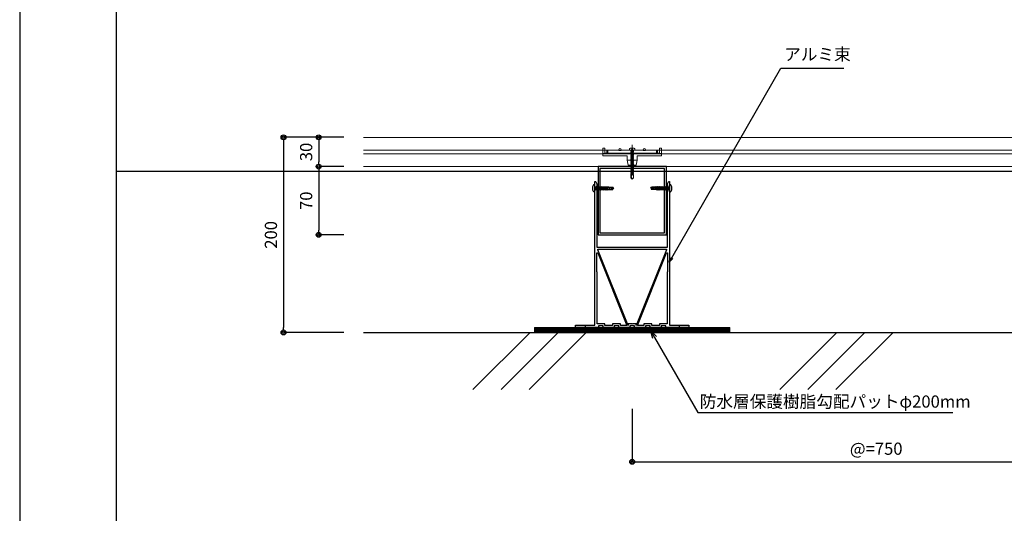
# Model space of a CAD drawing. Units: millimetres. Extents: x 0 to 841, y 0 to 594.
# Drawn here: x 0 to 202, y 240 to 341 of the extents above; entities that cross this region are included whole.
import ezdxf

# ---------------------------------------------------------------- set-up
doc = ezdxf.new("R2010")
doc.units = ezdxf.units.MM
doc.header["$MEASUREMENT"] = 0
doc.linetypes.add('JWW_HOJO', pattern=[1.693333, -1.27, 0.423333])
doc.layers.get('Defpoints').update_dxf_attribs({"color": 222})
for name, color, linetype in [('0-A01-枠A', 4, 'Continuous'), ('0-A11-寸法_詳細', 5, 'Continuous'), ('A-B03-文字_書込_小', 7, 'Continuous'), ('A-C03-壁種別', 9, 'Continuous'), ('A-D09-金物_鋼材', 1, 'Continuous'), ('A-E01-仕上太線', 4, 'Continuous'), ('ｱﾙﾐ', 7, 'Continuous')]:
    doc.layers.add(name, color=color, linetype=linetype)
doc.layers.add('00-断面\u3000中', color=6, linetype='Continuous', lineweight=15)
doc.layers.add('00-断面\u3000太', color=4, linetype='Continuous', lineweight=20)
doc.layers.add('4-F', color=222, linetype='Continuous', plot=False)
doc.layers.add('A-C01-補助線(非印刷)', color=222, linetype='Continuous', plot=False)
doc.styles.add('MSゴシック', font='MS Gothic.ttf')
doc.styles.add('ゴシック', font='MS Gothic.ttf')
doc.dimstyles.new('DIM-5S', dxfattribs={"dimscale": 5, "dimtxt": 2.5, "dimasz": 1, "dimexe": 0, "dimexo": 4, "dimgap": 1, "dimtad": 1, "dimdec": 1, "dimzin": 9, "dimdsep": 46, "dimlunit": 6, "dimtxsty": 'ゴシック', "dimblk": 'DOT', "dimcen": 0, "dimclrd": 256, "dimclre": 256, "dimclrt": 256, "dimadec": 0, "dimazin": 0, "dimtfac": 1, "dimtdec": 1, "dimtix": 1, "dimtmove": 2, "dimatfit": 3, "dimldrblk": 'ORIGIN', "dimfxl": 0, "dimarcsym": 0})

# ---------------------------------------------------------------- blocks, each defined once
blk = doc.blocks.new('_Dot')
at = {"color": 0, "linetype": 'ByBlock', "lineweight": -2}
blk.add_line((-0.5, 0), (-1, 0), dxfattribs=at)
at = {"color": 0, "linetype": 'ByBlock'}
for radius in [0.5, 0.25]:
    blk.add_circle((0, 0), radius, dxfattribs=at)
blk = doc.blocks.new('*D62')
at = {"layer": '0-A11-寸法_詳細', "linetype": 'Continuous', "lineweight": -2}
for p, q in [((125.5, 261.61), (125.5, 250.76)), ((225.5, 261.61), (225.5, 250.76)), ((126.5, 250.76), (224.5, 250.76))]:
    blk.add_line(p, q, dxfattribs=at)
at = {"layer": 'Defpoints', "color": 0}
for p in [(125.5, 265.61), (225.5, 265.61), (225.5, 250.76)]:
    blk.add_point(p, dxfattribs=at)
at = {"layer": '0-A11-寸法_詳細', "lineweight": -2, "rotation": 180}
blk.add_blockref('_Dot', (125.5, 250.76), dxfattribs=at)
at = {"layer": '0-A11-寸法_詳細', "lineweight": -2}
blk.add_blockref('_Dot', (225.5, 250.76), dxfattribs=at)
at = {"layer": '0-A11-寸法_詳細', "insert": (175.5, 253.14), "char_height": 2.5, "attachment_point": 5, "style": 'ゴシック'}
blk.add_mtext('@=750', dxfattribs=at)
blk = doc.blocks.new('_Origin')
at = {"color": 0, "linetype": 'ByBlock', "lineweight": -2}
blk.add_line((0, 0), (-1, 0), dxfattribs=at)
blk.add_circle((0, 0), 0.5, dxfattribs=at)
blk = doc.blocks.new('*D67')
at = {"layer": '0-A11-寸法_詳細', "linetype": 'Continuous', "lineweight": -2}
for p, q in [((66.43, 317.3), (61.27, 317.3)), ((61.27, 316.3), (61.27, 312.3)), ((66.43, 311.3), (61.27, 311.3))]:
    blk.add_line(p, q, dxfattribs=at)
at = {"layer": 'Defpoints', "color": 0}
for p in [(70.43, 317.3), (61.27, 311.3), (70.43, 311.3)]:
    blk.add_point(p, dxfattribs=at)
at = {"layer": '0-A11-寸法_詳細', "lineweight": -2}
for p, rotation in [((61.27, 317.3), 89.99999967080245), ((61.27, 311.3), 269.9999996708025)]:
    blk.add_blockref('_Dot', p, dxfattribs=dict(at, rotation=rotation))
at = {"layer": '0-A11-寸法_詳細', "insert": (59.02, 314.3), "char_height": 2.5, "attachment_point": 5, "rotation": 90, "style": 'ゴシック'}
blk.add_mtext('30', dxfattribs=at)
blk = doc.blocks.new('*D68')
at = {"layer": '0-A11-寸法_詳細', "linetype": 'Continuous', "lineweight": -2}
for p, q in [((66.43, 311.3), (61.27, 311.3)), ((61.27, 310.3), (61.27, 298.3)), ((66.43, 297.3), (61.27, 297.3))]:
    blk.add_line(p, q, dxfattribs=at)
at = {"layer": 'Defpoints', "color": 0}
for p in [(70.43, 311.3), (61.27, 297.3), (70.43, 297.3)]:
    blk.add_point(p, dxfattribs=at)
at = {"layer": '0-A11-寸法_詳細', "lineweight": -2}
for p, rotation in [((61.27, 311.3), 90), ((61.27, 297.3), 270)]:
    blk.add_blockref('_Dot', p, dxfattribs=dict(at, rotation=rotation))
at = {"layer": '0-A11-寸法_詳細', "insert": (59.02, 304.3), "char_height": 2.5, "attachment_point": 5, "rotation": 90, "style": 'ゴシック'}
blk.add_mtext('70', dxfattribs=at)
blk = doc.blocks.new('*D69')
at = {"layer": '0-A11-寸法_詳細', "linetype": 'Continuous', "lineweight": -2}
for p, q in [((66.43, 317.3), (54.05, 317.3)), ((54.05, 316.3), (54.05, 278.3)), ((66.43, 277.3), (54.05, 277.3))]:
    blk.add_line(p, q, dxfattribs=at)
at = {"layer": 'Defpoints', "color": 0}
for p in [(70.43, 317.3), (54.05, 277.3), (70.43, 277.3)]:
    blk.add_point(p, dxfattribs=at)
at = {"layer": '0-A11-寸法_詳細', "lineweight": -2}
for p, rotation in [((54.05, 317.3), 89.99999999999478), ((54.05, 277.3), 269.9999999999948)]:
    blk.add_blockref('_Dot', p, dxfattribs=dict(at, rotation=rotation))
at = {"layer": '0-A11-寸法_詳細', "insert": (51.8, 297.3), "char_height": 2.5, "attachment_point": 5, "rotation": 90, "style": 'ゴシック'}
blk.add_mtext('200', dxfattribs=at)
blk = doc.blocks.new('_Open30')
at = {"color": 0, "linetype": 'ByBlock', "lineweight": -2}
for p, q in [((-1, 0.267949), (0, 0)), ((0, 0), (-1, -0.267949)), ((0, 0), (-1, 0))]:
    blk.add_line(p, q, dxfattribs=at)
blk = doc.blocks.new('A$C4E7F7249')
at = {"color": 0, "linetype": 'ByBlock', "lineweight": -2}
blk.add_line((25, 12.4), (-25, 12.4), dxfattribs=at)
for points in [[(13.8, 15.2), (25, 15.2), (25, 11.7), (-25, 11.7), (-25, 15.2), (-13.8, 15.2)], [(-11.3, 15.2), (-1.8, 15.2)], [(1.8, 15.2), (11.3, 15.2)]]:
    blk.add_lwpolyline(points, dxfattribs=at)
for centre, radius, start, end in [((-12.5, 27.8), 12.7, 264.3515, 275.6485), ((0, 42.1), 27, 266.1295, 273.8705), ((12.5, 27.8), 12.7, 264.3515, 275.6485)]:
    blk.add_arc(centre, radius, start, end, dxfattribs=at)
blk = doc.blocks.new('A$C07C61059')
at = {"color": 0, "linetype": 'ByBlock', "lineweight": -2}
for p, q in [((-30, 9.5), (-30, 17.3)), ((-28, 17.3), (-30, 17.3)), ((-25, 11.8), (-30, 11.8)), ((-28, 12.4), (-28, 17.3)), ((-26, 15.2), (-28, 15.2)), ((-26, 12.4), (-28, 12.4)), ((-26, 11.8), (-26, 15.2)), ((-25, 14), (-26, 14)), ((-25, 12), (-26, 12)), ((-13.7, 15.2), (-13.7, 15.7)), ((-11.2, 15.2), (-11.2, 15.7)), ((11.3, 15.2), (11.3, 15.7)), ((13.8, 15.2), (13.8, 15.7)), ((26, 14), (25, 14)), ((26, 12), (25, 12)), ((30, 11.8), (25, 11.8)), ((26, 11.8), (26, 15.2)), ((26, 15.2), (28, 15.2)), ((28, 12.4), (26, 12.4)), ((28, 12.4), (28, 17.3)), ((30, 17.3), (28, 17.3)), ((30, 9.5), (30, 17.3)), ((-5, 9.5), (-30, 9.5)), ((-5, 5), (-5, 9.5)), ((-5, 5), (-4, 0)), ((-5, 5), (0, 5)), ((0, 0), (-4, 0)), ((5, 5), (0, 5)), ((0, 0), (4, 0)), ((5, 5), (4, 0)), ((5, 9.5), (30, 9.5)), ((5, 5), (5, 9.5))]:
    blk.add_line(p, q, dxfattribs=at)
for centre in [(-12.5, 15.7), (12.5, 15.7)]:
    blk.add_arc(centre, 1.25, 0, 180, dxfattribs=at)
blk = doc.blocks.new('A$C14C85A19')
at = {"color": 0, "linetype": 'ByBlock', "lineweight": -2}
for p, q in [((-2.8, 0.9), (-2.8, 0.8)), ((-2.7, 0.9), (-2.8, 0.9)), ((-2.8, 0.8), (-2.8, 0.7)), ((-2.8, 0.8), (-2.8, 0.8)), ((-2.8, 0.7), (-2.8, 0.6)), ((-2.8, 0.7), (-2.8, 0.7)), ((-2.8, 0.6), (-2.8, 0)), ((-2.8, 0), (2.8, 0)), ((-2.7, 1.2), (-2.7, 1.1)), ((-2.6, 1.2), (-2.7, 1.2)), ((-2.7, 1.1), (-2.7, 1)), ((-2.7, 1.1), (-2.7, 1.1)), ((-2.7, 1), (-2.7, 0.9)), ((-2.5, 1.4), (-2.6, 1.3)), ((-2.6, 1.3), (-2.6, 1.2)), ((-2.6, 1.3), (-2.6, 1.3)), ((-2.5, 1.4), (-2.5, 1.4)), ((-2.4, 1.4), (-2.5, 1.4)), ((-2.3, 1.6), (-2.4, 1.5)), ((-2.4, 1.5), (-2.4, 1.4)), ((-2.4, 1.5), (-2.4, 1.5)), ((-2.3, 1.6), (-2.3, 1.6)), ((-2.2, 1.6), (-2.3, 1.6)), ((-2.2, 1.7), (-2.2, 1.6)), ((-2.1, 1.7), (-2.2, 1.7)), ((-2.1, 1.7), (-2.1, 1.7)), ((-2, 1.7), (-2.1, 1.7)), ((-1.9, 1.7), (-2, 1.7)), ((-1.9, 1.8), (-1.9, 1.7)), ((-1.8, 1.8), (-1.9, 1.8)), ((-1.8, 1.8), (-1.8, 1.8)), ((-1.7, 1.8), (-1.8, 1.8)), ((-1.7, 1.8), (-1.7, 1.8)), ((-1.6, 1.8), (-1.7, 1.8)), ((-0.5, 1.8), (-1.6, 1.8)), ((-1.3, 0), (1.3, 0)), ((-1.3, -1), (-1.3, 0)), ((-0.5, 0.9), (-0.5, 1.8)), ((0.5, 0.9), (-0.5, 0.9)), ((0, 5.3), (0, -24.6)), ((0.5, 1.8), (0.5, 0.9)), ((1.6, 1.8), (0.5, 1.8)), ((1.3, 0), (1.3, -1.1)), ((1.7, 1.8), (1.6, 1.8)), ((1.7, 1.8), (1.7, 1.8)), ((1.8, 1.8), (1.7, 1.8)), ((1.8, 1.8), (1.8, 1.8)), ((1.9, 1.8), (1.8, 1.8)), ((1.9, 1.7), (1.9, 1.8)), ((2, 1.7), (1.9, 1.7)), ((2.1, 1.7), (2, 1.7)), ((2.1, 1.7), (2.1, 1.7)), ((2.2, 1.7), (2.1, 1.7)), ((2.2, 1.6), (2.2, 1.7)), ((2.3, 1.6), (2.2, 1.6)), ((2.3, 1.6), (2.3, 1.6)), ((2.4, 1.5), (2.3, 1.6)), ((2.4, 1.5), (2.4, 1.5)), ((2.4, 1.4), (2.4, 1.5)), ((2.5, 1.4), (2.4, 1.4)), ((2.5, 1.4), (2.5, 1.4)), ((2.6, 1.3), (2.5, 1.4)), ((2.6, 1.3), (2.6, 1.3)), ((2.6, 1.2), (2.6, 1.3)), ((2.7, 1.2), (2.6, 1.2)), ((2.7, 1.1), (2.7, 1.2)), ((2.7, 1.1), (2.7, 1.1)), ((2.7, 1), (2.7, 1.1)), ((2.7, 0.9), (2.7, 1)), ((2.8, 0.9), (2.7, 0.9)), ((2.8, 0.8), (2.8, 0.9)), ((2.8, 0.8), (2.8, 0.8)), ((2.8, 0.7), (2.8, 0.8)), ((2.8, 0.7), (2.8, 0.7)), ((2.8, 0.6), (2.8, 0.7)), ((2.8, 0), (2.8, 0.6)), ((1.5, -1.2), (-1.5, -1.5)), ((1.5, -1.2), (-1.5, -1.5)), ((-1.5, -1.5), (-1.1, -1.2)), ((-1.5, -1.5), (-1.1, -1.7)), ((1.5, -1.7), (-1.5, -2)), ((-1.1, -1.7), (-1.5, -2)), ((-1.5, -2), (1.5, -1.7)), ((-1.5, -2), (-1.1, -2.2)), ((1.5, -2.2), (-1.5, -2.5)), ((-1.1, -2.2), (-1.5, -2.5)), ((-1.5, -2.5), (1.5, -2.2)), ((-1.5, -2.5), (-1.1, -2.7)), ((1.5, -2.7), (-1.5, -3)), ((-1.1, -2.7), (-1.5, -3)), ((-1.5, -3), (1.5, -2.7)), ((-1.5, -3), (-1.1, -3.3)), ((1.5, -3.3), (-1.5, -3.5)), ((-1.1, -3.3), (-1.5, -3.5)), ((-1.5, -3.5), (1.5, -3.3)), ((-1.5, -3.5), (-1.1, -3.7)), ((1.5, -3.7), (-1.5, -4)), ((-1.1, -3.7), (-1.5, -4)), ((-1.5, -4), (1.5, -3.7)), ((-1.5, -4), (-1.1, -4.2)), ((1.5, -4.2), (-1.5, -4.5)), ((-1.1, -4.2), (-1.5, -4.5)), ((-1.5, -4.5), (1.5, -4.2)), ((-1.5, -4.5), (-1.1, -4.7)), ((1.5, -4.7), (-1.5, -5)), ((-1.1, -4.7), (-1.5, -5)), ((-1.5, -5), (1.5, -4.7)), ((-1.5, -5), (-1.1, -5.2)), ((1.5, -5.2), (-1.5, -5.5)), ((-1.1, -5.2), (-1.5, -5.5)), ((-1.5, -5.5), (1.5, -5.2)), ((-1.5, -5.5), (-1.1, -5.7)), ((1.5, -5.7), (-1.5, -6)), ((-1.1, -5.7), (-1.5, -6)), ((-1.5, -6), (1.5, -5.7)), ((-1.5, -6), (-1.1, -6.2)), ((1.5, -6.2), (-1.5, -6.5)), ((-1.1, -6.2), (-1.5, -6.5)), ((-1.5, -6.5), (1.5, -6.2)), ((-1.5, -6.5), (-1.1, -6.7)), ((1.5, -6.7), (-1.5, -7)), ((-1.1, -6.7), (-1.5, -7)), ((-1.5, -7), (1.5, -6.7)), ((-1.5, -7), (-1.1, -7.2)), ((1.5, -7.2), (-1.5, -7.5)), ((-1.1, -7.2), (-1.5, -7.5)), ((-1.5, -7.5), (1.5, -7.2)), ((-1.5, -7.5), (-1.1, -7.7)), ((1.5, -7.7), (-1.5, -8)), ((-1.1, -7.7), (-1.5, -8)), ((-1.5, -8), (1.5, -7.7)), ((-1.5, -8), (-1.1, -8.2)), ((1.5, -8.2), (-1.5, -8.5)), ((-1.1, -8.2), (-1.5, -8.5)), ((-1.5, -8.5), (1.5, -8.2)), ((-1.5, -8.5), (-1.1, -8.7)), ((1.5, -8.7), (-1.5, -9)), ((-1.1, -8.7), (-1.5, -9)), ((-1.5, -9), (1.5, -8.7)), ((-1.5, -9), (-1.1, -9.2)), ((1.5, -9.2), (-1.5, -9.5)), ((-1.1, -9.2), (-1.5, -9.5)), ((-1.5, -9.5), (1.5, -9.2)), ((-1.5, -9.5), (-1.1, -9.8)), ((1.5, -9.8), (-1.5, -10)), ((-1.1, -9.8), (-1.5, -10)), ((-1.5, -10), (1.5, -9.8)), ((-1.5, -10), (-1.1, -10.2)), ((-1.4, -1.1), (-1.3, -1)), ((-1.1, -1.2), (-1.4, -1.1)), ((0.5, -1.1), (-1.4, -1.1)), ((-1.1, -1.2), (0.5, -1.1)), ((1.1, -1.5), (-1.1, -1.7)), ((-1.1, -1.7), (1.1, -1.5)), ((1.1, -2), (-1.1, -2.2)), ((-1.1, -2.2), (1.1, -2)), ((1.1, -2.5), (-1.1, -2.7)), ((-1.1, -2.7), (1.1, -2.5)), ((1.1, -3), (-1.1, -3.3)), ((-1.1, -3.3), (1.1, -3)), ((1.1, -3.5), (-1.1, -3.7)), ((-1.1, -3.7), (1.1, -3.5)), ((1.1, -4), (-1.1, -4.2)), ((-1.1, -4.2), (1.1, -4)), ((1.1, -4.5), (-1.1, -4.7)), ((-1.1, -4.7), (1.1, -4.5)), ((1.1, -5), (-1.1, -5.2)), ((-1.1, -5.2), (1.1, -5)), ((1.1, -5.5), (-1.1, -5.7)), ((-1.1, -5.7), (1.1, -5.5)), ((1.1, -6), (-1.1, -6.2)), ((-1.1, -6.2), (1.1, -6)), ((1.1, -6.5), (-1.1, -6.7)), ((-1.1, -6.7), (1.1, -6.5)), ((1.1, -7), (-1.1, -7.2)), ((-1.1, -7.2), (1.1, -7)), ((1.1, -7.5), (-1.1, -7.7)), ((-1.1, -7.7), (1.1, -7.5)), ((1.1, -8), (-1.1, -8.2)), ((-1.1, -8.2), (1.1, -8)), ((1.1, -8.5), (-1.1, -8.7)), ((-1.1, -8.7), (1.1, -8.5)), ((1.1, -9), (-1.1, -9.2)), ((-1.1, -9.2), (1.1, -9)), ((1.1, -9.5), (-1.1, -9.8)), ((-1.1, -9.8), (1.1, -9.5)), ((1.1, -10), (-1.1, -10.2)), ((-1.1, -10.2), (1.1, -10)), ((-1, -1.5), (-0.9, 0)), ((1, -1.5), (1, 0)), ((1.1, -1.5), (1.5, -1.2)), ((1.5, -1.7), (1.1, -1.5)), ((1.1, -2), (1.5, -1.7)), ((1.5, -2.2), (1.1, -2)), ((1.1, -2.5), (1.5, -2.2)), ((1.5, -2.7), (1.1, -2.5)), ((1.1, -3), (1.5, -2.7)), ((1.5, -3.3), (1.1, -3)), ((1.1, -3.5), (1.5, -3.3)), ((1.5, -3.7), (1.1, -3.5)), ((1.1, -4), (1.5, -3.7)), ((1.5, -4.2), (1.1, -4)), ((1.1, -4.5), (1.5, -4.2)), ((1.5, -4.7), (1.1, -4.5)), ((1.1, -5), (1.5, -4.7)), ((1.5, -5.2), (1.1, -5)), ((1.1, -5.5), (1.5, -5.2)), ((1.5, -5.7), (1.1, -5.5)), ((1.1, -6), (1.5, -5.7)), ((1.5, -6.2), (1.1, -6)), ((1.1, -6.5), (1.5, -6.2)), ((1.5, -6.7), (1.1, -6.5)), ((1.1, -7), (1.5, -6.7)), ((1.5, -7.2), (1.1, -7)), ((1.1, -7.5), (1.5, -7.2)), ((1.5, -7.7), (1.1, -7.5)), ((1.1, -8), (1.5, -7.7)), ((1.5, -8.2), (1.1, -8)), ((1.1, -8.5), (1.5, -8.2)), ((1.5, -8.7), (1.1, -8.5)), ((1.1, -9), (1.5, -8.7)), ((1.5, -9.2), (1.1, -9)), ((1.1, -9.5), (1.5, -9.2)), ((1.5, -9.8), (1.1, -9.5)), ((1.1, -10), (1.5, -9.8)), ((1.5, -10.2), (1.1, -10)), ((1.3, -1.1), (1.5, -1.2)), ((1.5, -10.2), (-1.5, -10.5)), ((-1.1, -10.2), (-1.5, -10.5)), ((-1.5, -10.5), (1.5, -10.2)), ((-1.5, -10.5), (-1.1, -10.7)), ((1.5, -10.7), (-1.5, -11)), ((-1.1, -10.7), (-1.5, -11)), ((-1.5, -11), (1.5, -10.7)), ((-1.5, -11), (-1.1, -11.2)), ((1.5, -11.2), (-1.5, -11.5)), ((-1.1, -11.2), (-1.5, -11.5)), ((-1.5, -11.5), (1.5, -11.2)), ((-1.5, -11.5), (-1.1, -11.7)), ((1.5, -11.7), (-1.5, -12)), ((-1.1, -11.7), (-1.5, -12)), ((-1.5, -12), (1.5, -11.7)), ((-1.5, -12), (-1.1, -12.2)), ((1.5, -12.2), (-1.5, -12.5)), ((-1.1, -12.2), (-1.5, -12.5)), ((-1.5, -12.5), (1.5, -12.2)), ((-1.5, -12.5), (-1.1, -12.7)), ((1.5, -12.7), (-1.5, -13)), ((-1.1, -12.7), (-1.5, -13)), ((-1.5, -13), (1.5, -12.7)), ((-1.5, -13), (-1.1, -13.2)), ((1.5, -13.2), (-1.5, -13.5)), ((-1.1, -13.2), (-1.5, -13.5)), ((-1.5, -13.5), (1.5, -13.2)), ((-1.5, -13.5), (-1.1, -13.7)), ((1.5, -13.7), (-1.5, -14)), ((-1.1, -13.7), (-1.5, -14)), ((-1.5, -14), (1.5, -13.7)), ((-1.5, -14), (-1.1, -14.2)), ((1.5, -14.2), (-1.5, -14.5)), ((-1.1, -14.2), (-1.5, -14.5)), ((-1.5, -14.5), (1.5, -14.2)), ((-1.5, -14.5), (-1.1, -14.7)), ((1.5, -14.7), (-1.5, -15)), ((-1.1, -14.7), (-1.5, -15)), ((-1.5, -15), (1.5, -14.7)), ((-1.5, -15), (-1.1, -15.2)), ((1.5, -15.2), (-1.5, -15.5)), ((-1.1, -15.2), (-1.5, -15.5)), ((-1.5, -15.5), (1.5, -15.2)), ((-1.5, -15.5), (-1.1, -15.7)), ((1.5, -15.7), (-1.5, -16)), ((-1.1, -15.7), (-1.5, -16)), ((-1.5, -16), (1.5, -15.7)), ((-1.5, -16), (-1.1, -16.3)), ((1.5, -16.3), (-1.5, -16.5)), ((-1.1, -16.3), (-1.5, -16.5)), ((-1.5, -16.5), (1.5, -16.3)), ((-1.5, -16.5), (-1.1, -16.7)), ((1.5, -16.7), (-1.5, -17)), ((-1.1, -16.7), (-1.5, -17)), ((-1.5, -17), (1.5, -16.7)), ((-1.5, -17), (-1.1, -17.2)), ((1.5, -17.2), (-1.5, -17.5)), ((-1.1, -17.2), (-1.5, -17.5)), ((-1.5, -17.5), (1.5, -17.2)), ((-1.5, -17.5), (-1.1, -17.7)), ((1.5, -17.7), (-1.5, -18)), ((-1.1, -17.7), (-1.5, -18)), ((-1.5, -18), (1.5, -17.7)), ((-1.5, -18), (-1.1, -18.2)), ((1.5, -18.2), (-1.5, -18.5)), ((-1.1, -18.2), (-1.5, -18.5)), ((-1.5, -18.5), (1.5, -18.2)), ((-1.5, -18.5), (-1.1, -18.7)), ((1.5, -18.7), (-1.5, -19)), ((-1.1, -18.7), (-1.5, -19)), ((-1.5, -19), (1.5, -18.7)), ((-1.5, -19), (-1.1, -19.2)), ((1.5, -19.2), (-1.5, -19.5)), ((-1.1, -19.2), (-1.5, -19.5)), ((-1.5, -19.5), (1.5, -19.2)), ((-1.5, -19.5), (-1.1, -19.7)), ((1.5, -19.7), (-1.5, -20)), ((-1.1, -19.7), (-1.5, -20)), ((-1.5, -20), (1.5, -19.7)), ((-1.5, -20), (-1.1, -20.2)), ((1.1, -10.5), (-1.1, -10.7)), ((-1.1, -10.7), (1.1, -10.5)), ((1.1, -11), (-1.1, -11.2)), ((-1.1, -11.2), (1.1, -11)), ((1.1, -11.5), (-1.1, -11.7)), ((-1.1, -11.7), (1.1, -11.5)), ((1.1, -12), (-1.1, -12.2)), ((-1.1, -12.2), (1.1, -12)), ((1.1, -12.5), (-1.1, -12.7)), ((-1.1, -12.7), (1.1, -12.5)), ((1.1, -13), (-1.1, -13.2)), ((-1.1, -13.2), (1.1, -13)), ((1.1, -13.5), (-1.1, -13.7)), ((-1.1, -13.7), (1.1, -13.5)), ((1.1, -14), (-1.1, -14.2)), ((-1.1, -14.2), (1.1, -14)), ((1.1, -14.5), (-1.1, -14.7)), ((-1.1, -14.7), (1.1, -14.5)), ((1.1, -15), (-1.1, -15.2)), ((-1.1, -15.2), (1.1, -15)), ((1.1, -15.5), (-1.1, -15.7)), ((-1.1, -15.7), (1.1, -15.5)), ((1.1, -16), (-1.1, -16.3)), ((-1.1, -16.3), (1.1, -16)), ((1.1, -16.5), (-1.1, -16.7)), ((-1.1, -16.7), (1.1, -16.5)), ((1.1, -17), (-1.1, -17.2)), ((-1.1, -17.2), (1.1, -17)), ((1.1, -17.5), (-1.1, -17.7)), ((-1.1, -17.7), (1.1, -17.5)), ((1.1, -18), (-1.1, -18.2)), ((-1.1, -18.2), (1.1, -18)), ((1.1, -18.5), (-1.1, -18.7)), ((-1.1, -18.7), (1.1, -18.5)), ((1.1, -19), (-1.1, -19.2)), ((-1.1, -19.2), (1.1, -19)), ((1.1, -19.5), (-1.1, -19.7)), ((-1.1, -19.7), (1.1, -19.5)), ((1.1, -20), (-1.1, -20.2)), ((-1.1, -20.2), (1.1, -20)), ((1.1, -10.5), (1.5, -10.2)), ((1.5, -10.7), (1.1, -10.5)), ((1.1, -11), (1.5, -10.7)), ((1.5, -11.2), (1.1, -11)), ((1.1, -11.5), (1.5, -11.2)), ((1.5, -11.7), (1.1, -11.5)), ((1.1, -12), (1.5, -11.7)), ((1.5, -12.2), (1.1, -12)), ((1.1, -12.5), (1.5, -12.2)), ((1.5, -12.7), (1.1, -12.5)), ((1.1, -13), (1.5, -12.7)), ((1.5, -13.2), (1.1, -13)), ((1.1, -13.5), (1.5, -13.2)), ((1.5, -13.7), (1.1, -13.5)), ((1.1, -14), (1.5, -13.7)), ((1.5, -14.2), (1.1, -14)), ((1.1, -14.5), (1.5, -14.2)), ((1.5, -14.7), (1.1, -14.5)), ((1.1, -15), (1.5, -14.7)), ((1.5, -15.2), (1.1, -15)), ((1.1, -15.5), (1.5, -15.2)), ((1.5, -15.7), (1.1, -15.5)), ((1.1, -16), (1.5, -15.7)), ((1.5, -16.3), (1.1, -16)), ((1.1, -16.5), (1.5, -16.3)), ((1.5, -16.7), (1.1, -16.5)), ((1.1, -17), (1.5, -16.7)), ((1.5, -17.2), (1.1, -17)), ((1.1, -17.5), (1.5, -17.2)), ((1.5, -17.7), (1.1, -17.5)), ((1.1, -18), (1.5, -17.7)), ((1.5, -18.2), (1.1, -18)), ((1.1, -18.5), (1.5, -18.2)), ((1.5, -18.7), (1.1, -18.5)), ((1.1, -19), (1.5, -18.7)), ((1.5, -19.2), (1.1, -19)), ((1.1, -19.5), (1.5, -19.2)), ((1.5, -19.7), (1.1, -19.5)), ((1.1, -20), (1.5, -19.7)), ((1.5, -20.2), (1.1, -20)), ((1.5, -20.2), (-1.5, -20.5)), ((-1.1, -20.2), (-1.5, -20.5)), ((-1.5, -20.5), (1.5, -20.2)), ((-1.5, -20.5), (-1.1, -20.7)), ((1.5, -20.7), (-1.5, -21)), ((-1.1, -20.7), (-1.5, -21)), ((-1.5, -21), (1.5, -20.7)), ((-1.5, -21), (-1.1, -21.2)), ((1.5, -21.2), (-1.5, -21.5)), ((-1.1, -21.2), (-1.5, -21.5)), ((-1.5, -21.5), (1.5, -21.2)), ((-1.5, -21.5), (-1.1, -21.7)), ((1.5, -21.7), (-1.5, -22)), ((-1.1, -21.7), (-1.5, -22)), ((-1.5, -22), (1.5, -21.7)), ((-1.5, -22), (-1.1, -22.2)), ((1.5, -22.2), (-1.5, -22.5)), ((-1.1, -22.2), (-1.5, -22.5)), ((-1.5, -22.5), (1.5, -22.2)), ((-1.5, -22.5), (-1.1, -22.8)), ((1.5, -22.8), (-1.5, -23)), ((-1.1, -22.8), (-1.5, -23)), ((-1.5, -23), (1.5, -22.8)), ((-1.5, -23), (-1.1, -23.2)), ((1.5, -23.2), (-1.5, -23.5)), ((-1.1, -23.2), (-1.5, -23.5)), ((-1.5, -23.5), (1.5, -23.2)), ((-1.5, -23.5), (-1.1, -23.7)), ((1.5, -23.7), (-1.5, -24)), ((-1.1, -23.7), (-1.5, -24)), ((-1.5, -24), (1.5, -23.7)), ((1.5, -23.7), (-1.5, -24)), ((-1.1, -23.7), (-1.5, -24)), ((-1.5, -24), (1.5, -23.7)), ((-1.5, -24), (-1.1, -24.2)), ((-1.5, -24), (-1.1, -24.2)), ((-1.1, -24.2), (-1.5, -24.5)), ((-1.5, -24.5), (1.5, -24.2)), ((1.5, -24.2), (-1.5, -24.5)), ((-1.5, -24.5), (-1.1, -24.7)), ((-1.1, -24.7), (-1.5, -25)), ((-1.5, -25), (1.5, -24.7)), ((1.5, -24.7), (-1.5, -25)), ((-1.5, -25), (-1.1, -25.2)), ((1.5, -25.2), (-1.5, -25.5)), ((-1.1, -25.2), (-1.5, -25.5)), ((-1.5, -25.5), (1.5, -25.2)), ((-1.5, -25.5), (-1.1, -25.8)), ((-1.5, -28.4), (-1.5, -25.5)), ((-1.5, -28.4), (-1.4, -28.4)), ((-1.5, -28.4), (-1.5, -28.4)), ((0, -30), (-1.5, -28.4)), ((-1.4, -28.4), (-1.3, -28.3)), ((-1.4, -28.4), (-1.4, -28.4)), ((-1.4, -28.4), (-1.4, -28.4)), ((-1.3, -28.3), (-1.2, -28.3)), ((-1.3, -28.3), (-1.3, -28.3)), ((-1.3, -28.3), (-1.3, -28.3)), ((-1.2, -28.3), (-1.1, -28.3)), ((-1.2, -28.3), (-1.2, -28.3)), ((-1.2, -28.3), (-1.2, -28.3)), ((1.1, -20.5), (-1.1, -20.7)), ((-1.1, -20.7), (1.1, -20.5)), ((1.1, -21), (-1.1, -21.2)), ((-1.1, -21.2), (1.1, -21)), ((1.1, -21.5), (-1.1, -21.7)), ((-1.1, -21.7), (1.1, -21.5)), ((1.1, -22), (-1.1, -22.2)), ((-1.1, -22.2), (1.1, -22)), ((1.1, -22.5), (-1.1, -22.8)), ((-1.1, -22.8), (1.1, -22.5)), ((1.1, -23), (-1.1, -23.2)), ((-1.1, -23.2), (1.1, -23)), ((1.1, -23.5), (-1.1, -23.7)), ((-1.1, -23.7), (1.1, -23.5)), ((1.1, -23.5), (-1.1, -23.7)), ((-1.1, -24.2), (1.1, -24)), ((-1.1, -24.2), (1.1, -24)), ((1.1, -24), (-1.1, -24.2)), ((1.1, -24.5), (-1.1, -24.7)), ((-1.1, -24.7), (1.1, -24.5)), ((1.1, -25), (-1.1, -25.2)), ((-1.1, -25.2), (1.1, -25)), ((-1.1, -25.8), (1.1, -25.5)), ((-1.1, -28.3), (-1, -28.3)), ((-1.1, -28.3), (-1.1, -28.3)), ((-1.1, -28.3), (-1.1, -28.3)), ((-1, -26.5), (-0.9, -26.4)), ((-1, -26.6), (-1, -26.5)), ((0, -30), (-1, -26.6)), ((-1, -28.3), (-0.9, -28.3)), ((-1, -28.3), (-1, -28.3)), ((-1, -28.3), (-1, -28.3)), ((-0.9, -26.3), (-0.8, -26.2)), ((-0.9, -26.4), (-0.9, -26.3)), ((-0.9, -28.3), (-0.8, -28.3)), ((-0.9, -28.3), (-0.9, -28.3)), ((-0.9, -28.3), (-0.9, -28.3)), ((-0.8, -26.1), (-0.7, -26.1)), ((-0.8, -26.2), (-0.8, -26.1)), ((-0.8, -28.3), (-0.7, -28.4)), ((-0.8, -28.3), (-0.8, -28.3)), ((-0.7, -26.1), (-0.6, -26)), ((-0.7, -28.4), (-0.6, -28.4)), ((-0.7, -28.4), (-0.7, -28.4)), ((-0.7, -28.4), (-0.7, -28.4)), ((-0.6, -25.9), (-0.5, -25.9)), ((-0.6, -26), (-0.6, -25.9)), ((-0.6, -28.4), (-0.5, -28.4)), ((-0.6, -28.4), (-0.6, -28.4)), ((-0.6, -28.4), (-0.6, -28.4)), ((-0.6, -28.4), (-0.6, -28.4)), ((-0.5, -25.9), (-0.4, -25.8)), ((-0.5, -28.4), (-0.5, -28.5)), ((-0.5, -28.5), (-0.4, -28.5)), ((-0.5, -28.5), (-0.5, -28.5)), ((-0.4, -25.8), (-0.3, -25.7)), ((-0.4, -25.8), (-0.4, -25.8)), ((-0.3, -25.7), (-0.2, -25.7)), ((-0.2, -25.7), (-0.1, -25.6)), ((-0.1, -25.6), (0, -25.6)), ((0, -25.6), (0.1, -25.6)), ((1.5, -28.4), (0, -30)), ((0.1, -25.6), (0.2, -25.5)), ((0.2, -25.5), (0.3, -25.5)), ((0.3, -25.5), (0.4, -25.5)), ((0.4, -25.5), (0.5, -25.5)), ((0.5, -25.5), (0.6, -25.5)), ((0.6, -25.5), (0.7, -25.5)), ((0.6, -25.5), (0.6, -25.5)), ((0.7, -25.5), (0.8, -25.5)), ((0.8, -25.5), (0.9, -25.6)), ((0.9, -25.6), (1, -25.6)), ((1, -25.6), (1.1, -25.6)), ((1.1, -20.5), (1.5, -20.2)), ((1.5, -20.7), (1.1, -20.5)), ((1.1, -21), (1.5, -20.7)), ((1.5, -21.2), (1.1, -21)), ((1.1, -21.5), (1.5, -21.2)), ((1.5, -21.7), (1.1, -21.5)), ((1.1, -22), (1.5, -21.7)), ((1.5, -22.2), (1.1, -22)), ((1.1, -22.5), (1.5, -22.2)), ((1.5, -22.8), (1.1, -22.5)), ((1.1, -23), (1.5, -22.8)), ((1.5, -23.2), (1.1, -23)), ((1.1, -23.5), (1.5, -23.2)), ((1.5, -23.7), (1.1, -23.5)), ((1.5, -23.7), (1.1, -23.5)), ((1.1, -24), (1.5, -23.7)), ((1.1, -24), (1.5, -23.7)), ((1.5, -24.2), (1.1, -24)), ((1.1, -24.5), (1.5, -24.2)), ((1.5, -24.7), (1.1, -24.5)), ((1.1, -25), (1.5, -24.7)), ((1.5, -25.2), (1.1, -25)), ((1.1, -25.5), (1.5, -25.2)), ((1.1, -25.6), (1.2, -25.7)), ((1.2, -25.7), (1.3, -25.7)), ((1.3, -25.7), (1.4, -25.8)), ((1.4, -25.8), (1.5, -25.9)), ((1.4, -25.8), (1.4, -25.8)), ((1.5, -28.4), (1.5, -25.2))]:
    blk.add_line(p, q, dxfattribs=at)
blk.add_arc((0, 0), 1, 0, 180, dxfattribs=at)
blk = doc.blocks.new('Eブラケットロング\u3000B')
at = {"color": 0, "linetype": 'ByBlock', "lineweight": -2}
blk.add_blockref('A$C14C85A19', (0, 17), dxfattribs=at)
at = {"layer": '00-断面\u3000中', "color": 0, "linetype": 'ByBlock', "lineweight": -2}
blk.add_blockref('A$C07C61059', (0, 1.5), dxfattribs=at)
at = {"layer": '00-断面\u3000太', "color": 0, "linetype": 'ByBlock', "lineweight": -2}
blk.add_blockref('A$C4E7F7249', (0, 1.5), dxfattribs=at)
blk = doc.blocks.new('アルミ70x70 3')
at = {"color": 0, "linetype": 'ByBlock', "lineweight": -2}
for points in [[(-35, -70), (35, -70), (35, 0), (-35, 0)], [(-33, -68), (33, -68), (33, -2), (-33, -2)]]:
    blk.add_lwpolyline(points, close=True, dxfattribs=at)
blk = doc.blocks.new('AC-5-a')
at = {"color": 0, "linetype": 'ByBlock', "lineweight": -2}
for p, q in [((-38.3, 146.3), (-39.2, 146.3)), ((-38.3, 142.8), (-35.3, 142.8)), ((-38.3, 139.3), (-38.3, 146.3)), ((-38.3, 144), (-37.6, 144)), ((-38.3, 141.6), (-38.1, 141.6)), ((-37.4, 141.6), (-38.1, 142.8)), ((-38.1, 141.6), (-38.1, 142.8)), ((-38.1, 142.8), (-37.7, 141)), ((-37.7, 141), (-38.1, 141.6)), ((-37.7, 141), (-37.4, 141.6)), ((-37.6, 144), (-37.2, 144.5)), ((-36.8, 141.6), (-37.6, 144)), ((-37.4, 141.6), (-37, 141.6)), ((-36.9, 144), (-37.2, 144.5)), ((-36.5, 141), (-37.2, 144.5)), ((-37, 141.6), (-36.8, 141.6)), ((-36.2, 141.6), (-36.9, 144)), ((-36.1, 144), (-36.9, 144)), ((-36.5, 141), (-36.8, 141.6)), ((-36.5, 141), (-36.2, 141.6)), ((-36.2, 141.6), (-35.4, 141.6)), ((-36.1, 144), (-35.8, 144.5)), ((-35.4, 141.6), (-36.1, 144)), ((-35.1, 141), (-35.8, 144.5)), ((-35.8, 144.5), (-35.5, 144)), ((-34.8, 141.6), (-35.5, 144)), ((-34.7, 144), (-35.5, 144)), ((-35.1, 141), (-35.4, 141.6)), ((-35.1, 141), (-34.8, 141.6)), ((-34.8, 141.6), (-34, 141.6)), ((-34.7, 144), (-34.4, 144.5)), ((-34, 141.6), (-34.7, 144)), ((-34.4, 144.5), (-34.1, 144)), ((-33.7, 141), (-34.4, 144.5)), ((-33.3, 144), (-34.1, 144)), ((-33.4, 141.6), (-34.1, 144)), ((-33.7, 141), (-34, 141.6)), ((-33.7, 141), (-33.4, 141.6)), ((-33.4, 141.6), (-32.6, 141.6)), ((-33.3, 144), (-33, 144.5)), ((-32.6, 141.6), (-33.3, 144)), ((-32.3, 141), (-33, 144.5)), ((-33, 144.5), (-32.7, 144)), ((-32, 141.6), (-32.7, 144)), ((-32.7, 144), (-31.9, 144)), ((-32.3, 141), (-32.6, 141.6)), ((-32.3, 141), (-32, 141.6)), ((-32, 141.6), (-31.2, 141.6)), ((-31.9, 144), (-31.6, 144.5)), ((-31.2, 141.6), (-31.9, 144)), ((-31.6, 144.5), (-31.3, 144)), ((-30.9, 141), (-31.6, 144.5)), ((-30.6, 141.6), (-31.3, 144)), ((-31.3, 144), (-30.5, 144)), ((-30.9, 141), (-31.2, 141.6)), ((-30.9, 141), (-30.6, 141.6)), ((-30.6, 141.6), (-29.8, 141.6)), ((-30.5, 144), (-30.2, 144.5)), ((-29.8, 141.6), (-30.5, 144)), ((-29.5, 141), (-30.2, 144.5)), ((-30.2, 144.5), (-29.9, 144)), ((-29.9, 144), (-29.1, 144)), ((-29.2, 141.6), (-29.9, 144)), ((-29.5, 141), (-29.8, 141.6)), ((-29.5, 141), (-29.2, 141.6)), ((-29.2, 141.6), (-28.4, 141.6)), ((-29.1, 144), (-28.8, 144.5)), ((-28.4, 141.6), (-29.1, 144)), ((-28.8, 144.5), (-28.4, 144)), ((-28.1, 141), (-28.8, 144.5)), ((-27.7, 141.6), (-28.4, 144)), ((-28.4, 144), (-27.7, 144)), ((-28.1, 141), (-28.4, 141.6)), ((-28.1, 141), (-27.7, 141.6)), ((-27.7, 144), (-27.4, 144.5)), ((-27, 141.6), (-27.7, 144)), ((-27.7, 141.6), (-27, 141.6)), ((-26.6, 141), (-27.4, 144.5)), ((-27.4, 144.5), (-27, 144)), ((-26.3, 141.6), (-27, 144)), ((-27, 144), (-26.3, 144)), ((-26.6, 141), (-27, 141.6)), ((-26.6, 141), (-26.3, 141.6)), ((-26.3, 144), (-25.9, 144.5)), ((-25.6, 141.6), (-26.3, 144)), ((-26.3, 141.6), (-25.6, 141.6)), ((-25.9, 144.5), (-25.6, 144)), ((-25.2, 141), (-25.9, 144.5)), ((-24.9, 141.6), (-25.6, 144)), ((-25.6, 144), (-24.9, 144)), ((-25.2, 141), (-25.6, 141.6)), ((-25.2, 141), (-24.9, 141.6)), ((-24.9, 144), (-24.5, 144.5)), ((-24.2, 142.8), (-24.9, 144)), ((-24.9, 141.6), (-19.9, 141.6)), ((-24.5, 144.5), (-24.2, 144)), ((-24.2, 142.8), (-24.5, 144.5)), ((-24.2, 142.8), (-24.2, 144)), ((-24.2, 144), (-19.9, 144)), ((-23.7, 144), (-23.7, 141.6)), ((-20.8, 142.8), (-19.2, 142.8)), ((-19.2, 142.8), (-19.9, 144)), ((-19.2, 142.8), (-19.9, 141.6)), ((19.2, 142.8), (19.9, 144)), ((19.2, 142.8), (19.9, 141.6)), ((20.8, 142.8), (19.2, 142.8)), ((24.2, 144), (19.9, 144)), ((24.9, 141.6), (19.9, 141.6)), ((23.7, 144), (23.7, 141.6)), ((24.2, 142.8), (24.5, 144.5)), ((24.5, 144.5), (24.2, 144)), ((24.2, 142.8), (24.9, 144)), ((24.2, 142.8), (24.2, 144)), ((24.9, 144), (24.5, 144.5)), ((24.9, 141.6), (25.6, 144)), ((25.6, 144), (24.9, 144)), ((25.2, 141), (24.9, 141.6)), ((25.2, 141), (25.9, 144.5)), ((25.2, 141), (25.6, 141.6)), ((25.9, 144.5), (25.6, 144)), ((25.6, 141.6), (26.3, 144)), ((26.3, 141.6), (25.6, 141.6)), ((26.3, 144), (25.9, 144.5)), ((26.3, 141.6), (27, 144)), ((27, 144), (26.3, 144)), ((26.6, 141), (26.3, 141.6)), ((26.6, 141), (27.4, 144.5)), ((26.6, 141), (27, 141.6)), ((27.4, 144.5), (27, 144)), ((27, 141.6), (27.7, 144)), ((27.7, 141.6), (27, 141.6)), ((27.7, 144), (27.4, 144.5)), ((27.7, 141.6), (28.4, 144)), ((28.4, 144), (27.7, 144)), ((28.1, 141), (27.7, 141.6)), ((28.1, 141), (28.8, 144.5)), ((28.1, 141), (28.4, 141.6)), ((28.8, 144.5), (28.4, 144)), ((28.4, 141.6), (29.1, 144)), ((29.2, 141.6), (28.4, 141.6)), ((29.1, 144), (28.8, 144.5)), ((29.9, 144), (29.1, 144)), ((29.2, 141.6), (29.9, 144)), ((29.5, 141), (29.2, 141.6)), ((29.5, 141), (30.2, 144.5)), ((29.5, 141), (29.8, 141.6)), ((29.8, 141.6), (30.5, 144)), ((30.6, 141.6), (29.8, 141.6)), ((30.2, 144.5), (29.9, 144)), ((30.5, 144), (30.2, 144.5)), ((31.3, 144), (30.5, 144)), ((30.6, 141.6), (31.3, 144)), ((30.9, 141), (30.6, 141.6)), ((30.9, 141), (31.6, 144.5)), ((30.9, 141), (31.2, 141.6)), ((31.2, 141.6), (31.9, 144)), ((32, 141.6), (31.2, 141.6)), ((31.6, 144.5), (31.3, 144)), ((31.9, 144), (31.6, 144.5)), ((32.7, 144), (31.9, 144)), ((32, 141.6), (32.7, 144)), ((32.3, 141), (32, 141.6)), ((32.3, 141), (33, 144.5)), ((32.3, 141), (32.6, 141.6)), ((32.6, 141.6), (33.3, 144)), ((33.4, 141.6), (32.6, 141.6)), ((33, 144.5), (32.7, 144)), ((33.3, 144), (33, 144.5)), ((33.3, 144), (34.1, 144)), ((33.4, 141.6), (34.1, 144)), ((33.7, 141), (33.4, 141.6)), ((33.7, 141), (34.4, 144.5)), ((33.7, 141), (34, 141.6)), ((34, 141.6), (34.7, 144)), ((34.8, 141.6), (34, 141.6)), ((34.4, 144.5), (34.1, 144)), ((34.7, 144), (34.4, 144.5)), ((34.7, 144), (35.5, 144)), ((34.8, 141.6), (35.5, 144)), ((35.1, 141), (34.8, 141.6)), ((35.1, 141), (35.8, 144.5)), ((35.1, 141), (35.4, 141.6)), ((38.2, 142.8), (35.3, 142.8)), ((35.4, 141.6), (36.1, 144)), ((36.2, 141.6), (35.4, 141.6)), ((35.8, 144.5), (35.5, 144)), ((36.1, 144), (35.8, 144.5)), ((36.1, 144), (36.9, 144)), ((36.2, 141.6), (36.9, 144)), ((36.5, 141), (36.2, 141.6)), ((36.5, 141), (37.2, 144.5)), ((36.5, 141), (36.8, 141.6)), ((36.8, 141.6), (37.6, 144)), ((37, 141.6), (36.8, 141.6)), ((36.9, 144), (37.2, 144.5)), ((37.4, 141.6), (37, 141.6)), ((37.6, 144), (37.2, 144.5)), ((37.4, 141.6), (38.1, 142.8)), ((37.7, 141), (37.4, 141.6)), ((38.2, 144), (37.6, 144)), ((38.1, 142.8), (37.7, 141)), ((37.7, 141), (38.1, 141.6)), ((38.1, 141.6), (38.1, 142.8)), ((38.2, 141.6), (38.1, 141.6)), ((38.2, 146.3), (39.2, 146.3)), ((38.2, 139.3), (38.2, 146.3)), ((-38.3, 139.3), (-39.2, 139.3)), ((38.2, 139.3), (39.2, 139.3))]:
    blk.add_line(p, q, dxfattribs=at)
at = {"color": 0, "linetype": 'ByBlock'}
for points in [[(-57.8, 0, -0.414214), (-58.2, 0.5), (-58.2, 2.3), (-38.3, 2.3), (-38.3, 149.3, -0.788336), (-37.3, 149.5), (-36.2, 147.5), (-36.2, 82.3), (36.2, 82.3), (36.2, 147.5), (37.3, 149.5, -0.788336), (38.2, 149.3), (38.2, 2.3), (58.2, 2.3), (58.2, 0.5, -0.414214), (57.8, 0), (34.1, 0), (34.6, 1.7), (29.6, 1.7), (30.1, 0), (18, 0), (18.5, 1.7), (13.5, 1.7), (14, 0), (2, 0), (2.5, 1.7), (-2.5, 1.7), (-2, 0), (-14, 0), (-13.5, 1.7), (-18.5, 1.7), (-18, 0), (-30.1, 0), (-29.6, 1.7), (-34.6, 1.7), (-34.1, 0)], [(-27.9, 2), (-27.9, 3.7), (-35.9, 3.7), (-35.9, 57.3), (-36.2, 57.3), (-36.2, 76.3, -0.825736), (-35.3, 76.5), (-5.5, 2), (-11.8, 2), (-11.8, 3.7), (-20.2, 3.7), (-20.2, 2)], [(-4.2, 2), (-35.3, 79.6, -0.530642), (-34.8, 80.3), (34.8, 80.3, -0.530642), (35.3, 79.6), (4.2, 2), (4.2, 3.7), (0.5, 3.7), (0, 3.2), (-0.5, 3.7), (-4.2, 3.7)], [(20.2, 2), (20.2, 3.7), (11.8, 3.7), (11.8, 2), (5.5, 2), (35.3, 76.5, -0.825736), (36.2, 76.3), (36.2, 57.3), (35.9, 57.3), (35.9, 3.7), (27.9, 3.7), (27.9, 2)]]:
    blk.add_lwpolyline(points, format="xyb", close=True, dxfattribs=at)
at = {"color": 0, "linetype": 'ByBlock', "lineweight": -2}
for centre, radius, start, end in [((-34.8, 142.8), 6, 150, 210), ((-39.2, 145.3), 1, 90, 150), ((-20.9, 146.9), 4.05, 224.7209, 271.316), ((-19.4, 142.8), 1.32, 180.8136, 247.0409), ((19.4, 142.8), 1.32, 292.9591, 359.1864), ((20.9, 146.9), 4.05, 268.684, 315.2791), ((39.2, 145.3), 1, 30, 90), ((34.8, 142.8), 6, 330, 30), ((-39.2, 140.3), 1, 210, 270), ((39.2, 140.3), 1, 270, 330)]:
    blk.add_arc(centre, radius, start, end, dxfattribs=at)
at = {"layer": 'Defpoints'}
for points in [[(-48.2, 2.3), (-48.2, 0)], [(48.2, 2.3), (48.2, 0)]]:
    blk.add_lwpolyline(points, dxfattribs=at)
blk = doc.blocks.new('G$CBAEE64E2')
at = {"layer": 'A-D09-金物_鋼材', "lineweight": 9}
for p, q in [((-100, 4), (100, 4)), ((-100, 3), (100, 3)), ((-100, 2), (100, 2)), ((-100, 1), (100, 1))]:
    blk.add_line(p, q, dxfattribs=at)
blk.add_lwpolyline([(-100, 0), (100, 0), (100, 5), (-100, 5)], close=True, dxfattribs=at)

msp = doc.modelspace()

# ---------------------------------------------------------------- linework, layer by layer
at = {"layer": '0-A01-枠A', "linetype": 'Continuous', "lineweight": 5}
msp.add_line((19.833, 575.667), (19.833, 18.333), dxfattribs=at)
at = {"layer": '4-F', "color": 7, "linetype": 'JWW_HOJO', "lineweight": 5}
msp.add_lwpolyline([(0, 0), (841, 0), (841, 594), (0, 594)], close=True, dxfattribs=at)
at = {"layer": 'A-B03-文字_書込_小'}
for p, q in [((133.597, 292.561), (155.991, 331.465)), ((155.991, 331.465), (168.9, 331.465)), ((130.088, 276.253), (138.951, 260.856)), ((138.951, 260.856), (191.198, 260.856))]:
    msp.add_line(p, q, dxfattribs=at)
at = {"layer": 'A-C01-補助線(非印刷)', "color": 9}
for q in [(821.167, 310.333), (24.833, 310.333)]:
    msp.add_line((19.833, 310.333), q, dxfattribs=at)
at = {"layer": 'A-C01-補助線(非印刷)', "linetype": 'Continuous'}
msp.add_lwpolyline([(0, 0), (841, 0), (841, 594), (0, 594), (0, 0)], dxfattribs=at)
at = {"layer": 'A-C01-補助線(非印刷)'}
msp.add_lwpolyline([(19.833, 575.667), (821.167, 575.667), (821.167, 45), (19.833, 45)], close=True, dxfattribs=at)
at = {"layer": 'A-C03-壁種別'}
for p, q in [((92.875, 265.607), (104.566, 277.297)), ((98.638, 265.607), (110.328, 277.297)), ((104.4, 265.607), (116.091, 277.297)), ((155.735, 265.607), (167.426, 277.297)), ((161.498, 265.607), (173.188, 277.297)), ((167.26, 265.607), (178.951, 277.297))]:
    msp.add_line(p, q, dxfattribs=at)
at = {"layer": 'A-E01-仕上太線', "lineweight": 5}
for p, q in [((380.571, 317.297), (70.429, 317.297)), ((380.571, 314.697), (70.429, 314.697)), ((380.571, 313.897), (70.429, 313.897)), ((380.571, 311.297), (70.429, 311.297))]:
    msp.add_line(p, q, dxfattribs=at)
at = {"layer": 'A-E01-仕上太線'}
msp.add_line((70.429, 277.297), (380.571, 277.297), dxfattribs=at)

# ---------------------------------------------------------------- block references
at = {"xscale": 0.2, "yscale": 0.2, "zscale": 0.2}
msp.add_blockref('G$CBAEE64E2', (125.5, 277.297), dxfattribs=at)
at = {"layer": 'A-B03-文字_書込_小', "rotation": 240.0757274173247}
msp.add_blockref('_Open30', (133.099, 291.694), dxfattribs=at)
at = {"layer": 'A-B03-文字_書込_小', "xscale": 1.666666666666667, "yscale": 1.666666666666667, "zscale": 1.666666666666667, "rotation": 119.9242725826891}
msp.add_blockref('_Open30', (129.257, 277.697), dxfattribs=at)
at = {"layer": 'A-D09-金物_鋼材', "lineweight": 9, "xscale": 0.2, "yscale": 0.2, "zscale": 0.2}
msp.add_blockref('Eブラケットロング\u3000B', (125.5, 311.297), dxfattribs=at)
at = {"layer": 'A-D09-金物_鋼材', "xscale": 0.2, "yscale": 0.2, "zscale": 0.2}
msp.add_blockref('AC-5-a', (125.5, 278.297), dxfattribs=at)
at = {"layer": 'ｱﾙﾐ', "color": 3, "xscale": 0.2, "yscale": 0.2, "zscale": 0.2}
msp.add_blockref('アルミ70x70 3', (125.5, 311.297), dxfattribs=at)

# ---------------------------------------------------------------- texts
at = {"layer": 'A-B03-文字_書込_小', "style": 'MSゴシック'}
for s, p in [('アルミ束', (156.643, 333.068)), ('防水層保護樹脂勾配パットφ200mm', (139.342, 261.88))]:
    msp.add_text(s, height=2.5, dxfattribs=at).set_placement(p)

# ---------------------------------------------------------------- dimensions: what is measured, and where the dimension line sits
at = {"layer": '0-A11-寸法_詳細'}
for p1, p2, distance, picture, middle in [((70.429, 317.297), (70.429, 277.297), -16.376, '*D69', (51.803, 297.297)), ((70.429, 317.297), (70.429, 311.297), -9.162, '*D67', (59.017, 314.297)), ((70.429, 311.297), (70.429, 297.297), -9.162, '*D68', (59.017, 304.297))]:
    dim = msp.add_aligned_dim(p1=p1, p2=p2, distance=distance, dimstyle='DIM-5S', override={"dimscale": 1, "dimlfac": 5, "dimfxl": 0}, dxfattribs=at)
    dim.commit()
    dim.dimension.update_dxf_attribs({"geometry": picture, "text_midpoint": middle})
dim = msp.add_linear_dim(base=(225.5, 250.756), p1=(125.5, 265.607), p2=(225.5, 265.607), text='@=750', dimstyle='DIM-5S', override={"dimscale": 1, "dimlfac": 5, "dimfxl": 0}, dxfattribs=at)
dim.commit()
dim.dimension.update_dxf_attribs({"geometry": '*D62', "text_midpoint": (175.5, 253.139)})

doc.saveas('drawing.dxf')
